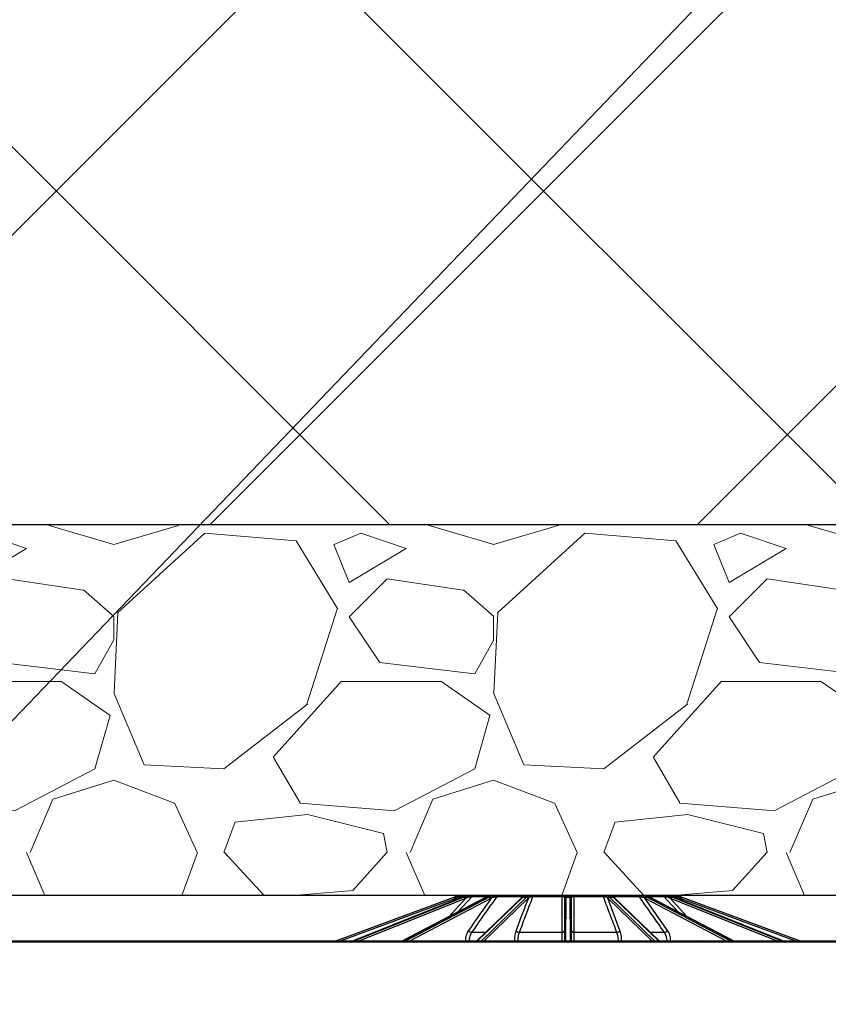
# Model space of a CAD drawing. Units: inches. Extents: x 7170 to 57908, y -7170 to 43748.
# Drawn here: x 33758 to 34317, y 1052 to 1732 of the extents above; entities that cross this region are included whole.
import ezdxf
from ezdxf import colors
from ezdxf.entities.mleader import LeaderData, LeaderLine
from ezdxf.math import Vec2, Vec3

# ---------------------------------------------------------------- set-up
doc = ezdxf.new("R2010")
doc.units = ezdxf.units.IN
doc.header["$LTSCALE"] = 0.25
doc.header["$MEASUREMENT"] = 0
doc.layers.add('300', color=7, linetype='Continuous')
doc.layers.add('Text', color=7, linetype='Continuous')
doc.layers.add('Dims', color=7, linetype='Continuous', lineweight=30)
doc.layers.add('Hatching', color=7, linetype='Continuous', lineweight=0)
doc.layers.add('Geotextile', color=7, linetype='Continuous', true_color=0x3e5d76)
doc.styles.add('Annotative', font='arial.ttf', dxfattribs={"height": 0.09375})
doc.styles.get("Standard").update_dxf_attribs({"font": 'arial.ttf'})
doc.dimstyles.new('FABS Annotative', dxfattribs={"dimscale": 128, "dimtxt": 0.09375, "dimasz": 0.09375, "dimexe": 0.09375, "dimexo": 0.09375, "dimgap": 0.09375, "dimtad": 0, "dimdec": 3, "dimzin": 3, "dimdsep": 46, "dimlunit": 5, "dimtxsty": 'Annotative', "dimcen": 0, "dimdle": 0.125, "dimclrd": 256, "dimclre": 256, "dimclrt": 256, "dimazin": 2, "dimtfac": 1, "dimtdec": 3, "dimtofl": 0, "dimtmove": 0, "dimatfit": 3, "dimfxl": 1, "dimfrac": 2, "dimtolj": 1, "dimtzin": 0, "dimlwd": -1, "dimlwe": -1, "dimarcsym": 2})

# ---------------------------------------------------------------- blocks, each defined once
blk = doc.blocks.new('*D197')
at = {"layer": 'Defpoints', "color": 0, "transparency": 16777216}
for p in [(7765.03, 6667.32), (56379.77, 6667.32), (56360.72, -7170.21)]:
    blk.add_point(p, dxfattribs=at)
at = {"layer": 'Dims', "transparency": 16777216}
for p, q in [((7766.53, 6667.32), (56381.27, 6667.32)), ((56379.77, 6665.82), (56379.77, -245.07)), ((56379.77, -7168.71), (56379.77, -257.81)), ((56362.22, -7170.21), (56381.27, -7170.21))]:
    blk.add_line(p, q, dxfattribs=at)
for points in [[(56379.52, 6665.82), (56380.02, 6665.82), (56379.77, 6667.32)], [(56379.52, -7168.71), (56380.02, -7168.71), (56379.77, -7170.21)]]:
    blk.add_solid(points, dxfattribs=at)
at = {"layer": 'Dims', "transparency": 16777216, "insert": (56379.77, -251.44), "char_height": 1.5, "attachment_point": 5, "rotation": 90, "style": 'Annotative'}
blk.add_mtext('\\A1;13837 1/2"', dxfattribs=at)

msp = doc.modelspace()

# ---------------------------------------------------------------- hatches: boundary and pattern name
at = {"layer": 'Hatching', "transparency": 33554559}
h = msp.add_hatch(dxfattribs=at)
h.set_pattern_fill('ANSI37', color=256, scale=75)
h.set_pattern_definition([(45, (39002.84, 5823.1), (-168.38, 168.38), []), (135, (39002.84, 5823.1), (-168.38, -168.38), [])])
h.paths.add_polyline_path([(34535.009, 1383.4189), (34169.2226, 2155.6194), (32159.5177, 2155.6194), (32159.5177, 1383.4189)])
h = msp.add_hatch(dxfattribs=at)
h.set_pattern_fill('GRAVEL', color=256, scale=262.5)
h.set_pattern_definition([(228.01279, (10122.79, -4357.266), (-2100, -2362.5), [35.3157, -3496.2606]), (184.96974, (10099.165, -4383.516), (3150, 262.5), [60.6029, -5999.6802]), (132.51045, (10038.79, -4388.766), (2625, -2887.5), [42.7318, -4230.4586]), (267.27369, (9936.415, -4454.391), (262.5, 5250), [55.1875, -5463.559]), (292.833654, (9933.79, -4509.516), (-1312.5, 3150), [54.1157, -5357.4604]), (357.27369, (9954.79, -4559.391), (-5250, 262.5), [55.1875, -5463.559]), (37.69424, (10009.915, -4562.016), (-3412.5, -2625), [72.9826, -7225.2727]), (72.25533, (10067.665, -4517.391), (1837.5, 5775), [68.903, -6821.4094]), (121.429566, (10088.665, -4451.766), (-2100, 3412.5), [55.3744, -5482.0692]), (175.23636, (10059.79, -4404.516), (2887.5, -262.5), [63.2184, -3097.7002]), (222.397438, (9996.79, -4399.266), (-3150, -2887.5), [81.755, -8093.761]), (138.81407, (10196.29, -4457.016), (-1837.5, 1575), [27.904, -2762.5093]), (171.469234, (10175.29, -4438.641), (3412.5, -525), [53.0872, -5255.6467]), (225, (10122.79, -4430.77), (-3e-14, -262.5), [37.123, -334.108]), (203.19859, (10104.415, -4399.266), (1312.5, 525), [19.9915, -1979.149]), (291.8014, (10086.04, -4407.14), (-262.5, 787.5), [28.272, -1385.3337]), (30.96376, (10096.54, -4433.39), (787.5, 525), [45.9189, -1484.706]), (161.56505, (10135.915, -4409.77), (525, -262.5), [33.204, -796.894]), (16.38954, (9933.79, -4407.141), (2625, 787.5), [46.515, -4604.9969]), (70.346176, (9978.415, -4394.016), (-1050, -2887.5), [39.0235, -3863.3195]), (293.19859, (10135.915, -4357.266), (-525, 1312.5), [39.9827, -1959.1578]), (343.61046, (10151.665, -4394.016), (-2625, 787.5), [46.515, -4604.9969]), (339.44395, (9933.79, -4569.89), (-1312.5, 525), [44.856, -2197.945]), (294.77514, (9975.79, -4585.641), (-1312.5, 2887.5), [37.5842, -3720.8438]), (66.80141, (10138.54, -4619.766), (525, 1312.5), [39.9827, -1959.1578]), (17.354025, (10154.29, -4583.016), (-3412.5, -1050), [44.0031, -4356.2987]), (69.44395, (10009.915, -4619.766), (-525, -1312.5), [22.428, -2220.373]), (101.30993, (10122.79, -4619.766), (-262.5, 1050), [13.385, -1325.1077]), (165.96376, (10120.165, -4606.64), (787.5, -262.5), [54.1157, -1028.1995]), (186.009006, (10067.665, -4593.516), (2625, 262.5), [50.1506, -4964.9048]), (303.69007, (10096.54, -4457.016), (-262.5, 525), [37.8583, -908.599]), (353.157227, (10117.54, -4488.516), (4462.5, -525), [66.096, -6543.4852]), (60.9454, (10183.165, -4496.391), (-1050, -1837.5), [27.026, -2675.577]), (90, (10196.3, -4472.77), (-262.5, 262.5), [15.75, -246.75]), (120.25644, (10062.415, -4585.641), (1050, -1837.5), [36.4676, -3610.299]), (48.01279, (10044.04, -4554.141), (2100, 2362.5), [70.6314, -3460.945]), (0, (10091.3, -4501.64), (262.5, 262.5), [68.25, -194.25]), (325.30485, (10159.54, -4501.641), (2625, -1837.5), [41.505, -4108.9845]), (254.0546, (10193.665, -4525.266), (-262.5, -1050), [38.2205, -1872.8083]), (207.645975, (10183.165, -4562.016), (-4987.5, -2625), [62.2296, -6160.737]), (175.42608, (10128.04, -4590.891), (-3412.5, 262.5), [65.8347, -6517.6318])])
h.paths.add_polyline_path([(32773.6072, 568.5431), (33022.8181, 568.5431), (32976.7367, 593.1571), (33309.9278, 593.1571), (33309.9278, 1127.0699), (34655.5284, 1127.0699), (34534.2888, 1383.4189), (32774.2792, 1383.4189)])

# ---------------------------------------------------------------- linework, layer by layer
at = {"layer": '300'}
for p, q in [((32159.5177, 1383.4189), (34535.009, 1383.4189)), ((34058.4237, 1126.0918), (33976.912, 1095.8198)), ((33979.7282, 1095.8198), (34058.7664, 1125.1732)), ((34063.8301, 1126.0824), (33988.496, 1095.8198)), ((33988.523, 1095.8198), (34063.8804, 1126.0918)), ((34064.9127, 1126.0918), (33989.6563, 1095.8198)), ((33992.6333, 1095.8198), (34065.6061, 1125.1732)), ((34080.2374, 1126.0408), (34022.6038, 1095.8198)), ((34022.7214, 1095.8198), (34080.4522, 1126.0918)), ((34082.3595, 1126.0918), (34024.8155, 1095.8198)), ((34027.5001, 1095.8198), (34083.298, 1125.1732)), ((34066.3927, 1125.4501), (34054.4603, 1112.5242)), ((34059.6184, 1125.4501), (34057.8444, 1123.6779)), ((34060.8316, 1115.8651), (34070.6864, 1126.5425)), ((34062.487, 1125.5429), (34063.4878, 1126.5425)), ((34063.4878, 1126.5425), (34065.2364, 1126.5425)), ((34063.8804, 1126.0918), (34063.8301, 1126.0824)), ((34063.8804, 1126.0918), (34064.9127, 1126.0918)), ((34067.3474, 1126.8308), (34064.1828, 1126.8308)), ((34068.9399, 1126.8308), (34067.453, 1126.8308)), ((34070.6864, 1126.5425), (34082.0096, 1126.5425)), ((34082.0469, 1126.8308), (34071.3133, 1126.8308)), ((34105.063, 1125.8767), (34073.9703, 1095.8198)), ((34074.3009, 1095.8198), (34105.6161, 1126.0918)), ((34108.108, 1126.0918), (34077.0369, 1095.8198)), ((34079.0205, 1095.8198), (34109.1487, 1125.1732)), ((34080.4522, 1126.0918), (34082.3595, 1126.0918)), ((34085.6879, 1126.8308), (34082.9404, 1126.8308)), ((34087.9639, 1126.5425), (34104.9102, 1126.5425)), ((34105.213, 1126.8308), (34088.4271, 1126.8308)), ((34104.9102, 1126.5425), (34104.4049, 1125.2406)), ((34105.6161, 1126.0918), (34108.108, 1126.0918)), ((34110.2309, 1126.8308), (34106.6411, 1126.8308)), ((34112.6898, 1126.5425), (34132.6794, 1126.5425)), ((34132.7192, 1126.8308), (34112.919, 1126.8308)), ((34134.5566, 1125.1732), (34134.4285, 1095.8198)), ((34134.5578, 1125.4501), (34134.5566, 1125.1732)), ((34138.8324, 1126.8308), (34134.947, 1126.8308)), ((34135.409, 1095.8198), (34135.541, 1126.0918)), ((34135.541, 1126.0918), (34135.5423, 1126.3938)), ((34135.541, 1126.0918), (34138.2383, 1126.0918)), ((34138.2371, 1126.3938), (34138.2383, 1126.0918)), ((34138.2383, 1126.0918), (34138.3704, 1095.8198)), ((34139.2228, 1125.1732), (34139.2216, 1125.4501)), ((34139.3509, 1095.8198), (34139.2228, 1125.1732)), ((34160.8604, 1126.8308), (34141.0601, 1126.8308)), ((34141.1, 1126.5425), (34161.0895, 1126.5425)), ((34167.1382, 1126.8308), (34163.5485, 1126.8308)), ((34172.7873, 1103.0734), (34164.3057, 1125.4501)), ((34164.6307, 1125.1732), (34194.7589, 1095.8198)), ((34196.7425, 1095.8198), (34165.6713, 1126.0918)), ((34165.6713, 1126.0918), (34168.1633, 1126.0918)), ((34168.1633, 1126.0918), (34199.4785, 1095.8198)), ((34185.3523, 1126.8308), (34168.5664, 1126.8308)), ((34199.8091, 1095.8198), (34168.7164, 1125.8767)), ((34168.8692, 1126.5425), (34185.8155, 1126.5425)), ((34169.3742, 1125.2408), (34168.8692, 1126.5425)), ((34190.839, 1126.8308), (34188.0915, 1126.8308)), ((34205.6494, 1103.0734), (34189.8798, 1125.4501)), ((34190.4814, 1125.1732), (34246.2793, 1095.8198)), ((34248.9639, 1095.8198), (34191.4199, 1126.0918)), ((34191.4199, 1126.0918), (34193.3272, 1126.0918)), ((34191.7698, 1126.5425), (34203.093, 1126.5425)), ((34202.4661, 1126.8308), (34191.9458, 1126.8308)), ((34193.3272, 1126.0918), (34251.058, 1095.8198)), ((34251.1756, 1095.8198), (34193.542, 1126.0408)), ((34206.3264, 1126.8308), (34204.8395, 1126.8308)), ((34209.5966, 1126.8308), (34206.3674, 1126.8308)), ((34219.3191, 1112.5242), (34207.3867, 1125.4501)), ((34208.1733, 1125.1732), (34281.1461, 1095.8198)), ((34208.5998, 1126.5425), (34210.2916, 1126.5425)), ((34284.1231, 1095.8198), (34208.8667, 1126.0918)), ((34208.8667, 1126.0918), (34209.8989, 1126.0918)), ((34209.8989, 1126.0918), (34285.2564, 1095.8198)), ((34209.9493, 1126.0824), (34209.8989, 1126.0918)), ((34285.2834, 1095.8198), (34209.9493, 1126.0824)), ((34210.2916, 1126.5425), (34211.2926, 1125.5428)), ((34215.9349, 1123.6779), (34214.161, 1125.4501)), ((34215.013, 1125.1732), (34294.0511, 1095.8198)), ((34296.8673, 1095.8198), (34215.3557, 1126.0918)), ((34080.0425, 1101.6897), (34070.4623, 1101.6897)), ((34132.5526, 1101.6897), (34103.2867, 1101.6897)), ((34170.4927, 1101.6897), (34141.2268, 1101.6897)), ((34203.3171, 1101.6897), (34193.7369, 1101.6897)), ((33309.9278, 1095.8198), (34670.308, 1095.8198)), ((34041.9229, 1095.8198), (34041.9229, 1094.8396)), ((34061.2481, 1095.8198), (34061.2481, 1094.8396)), ((34065.9393, 1095.8799), (34065.938, 1095.8198)), ((34099.8235, 1095.8799), (34099.8229, 1095.8198)), ((34173.9565, 1095.8198), (34173.9559, 1095.8799)), ((34207.8414, 1095.8198), (34207.8401, 1095.8799)), ((34212.5312, 1095.8198), (34212.5312, 1094.8396)), ((34231.8565, 1095.8198), (34231.8565, 1094.8396)), ((34670.7716, 1094.8396), (33309.9278, 1094.8396))]:
    msp.add_line(p, q, dxfattribs=at)
at = {"layer": '300', "flags": 128}
for points in [[(34080.4522, 1126.0918), (34080.3216, 1126.0742), (34080.2374, 1126.0408)], [(34105.4945, 1126.2413), (34105.486, 1126.2351), (34105.4664, 1126.2199)], [(34168.2849, 1126.2413), (34168.2934, 1126.2351), (34168.2991, 1126.2308)], [(34193.542, 1126.0408), (34193.4578, 1126.0742), (34193.3272, 1126.0918)], [(34203.093, 1126.5425), (34205.3953, 1124.0482), (34212.9475, 1115.8652)]]:
    msp.add_lwpolyline(points, dxfattribs=at)
at = {"layer": '300'}
for centre, radius, start, end in [((34062.5366, 1115.0171), 11.8137, 105.6329957, 110.374105), ((33907.6325, 1069.3055), 161.1294, 20.2871801, 20.6358183), ((34062.5366, 1115.0214), 10.8293, 105.6329957, 110.374105), ((33859.1127, 1069.5972), 208.1395, 15.565716, 15.8355807), ((34062.7214, 1126.2555), 0.6043, 107.8032342, 178.6456119), ((34064.183, 1125.8488), 0.9821, 90.0081524, 135.0584256), ((34064.3279, 1124.9294), 1.3012, 10.8000057, 63.2942213), ((34065.1926, 1125.3361), 1.2055, 5.4256168, 61.33541), ((34068.1262, 1125.9263), 0.9046, 90.3091444, 137.0607847), ((34068.2406, 1125.8464), 0.9845, 93.8666971, 125.9731023), ((34070.067, 1126.3675), 1.2187, 157.6546756, 184.602089), ((34071.3222, 1125.9859), 0.845, 90.6060775, 138.7995289), ((34082.1674, 1124.9568), 1.1511, 10.8349941, 80.3921842), ((34082.8242, 1125.3288), 1.0822, 6.4363518, 79.7995712), ((34085.3333, 1126.3284), 0.6149, 354.5223397, 54.7895446), ((34088.4627, 1126.2573), 0.5746, 93.5538324, 150.2468174), ((34105.2923, 1126.4444), 0.3945, 101.5967734, 165.6039015), ((34105.6027, 1125.3074), 0.7845, 89.0250318, 133.4726005), ((34105.9666, 1125.5868), 0.807, 89.557548, 125.8034449), ((34106.6414, 1125.8541), 0.9767, 90.0171271, 126.792184), ((34108.0751, 1125.0056), 1.0867, 8.8708223, 88.2611498), ((34108.4234, 1125.3384), 1.0562, 6.0702632, 87.8726661), ((34110.1251, 1126.1611), 0.678, 9.2197282, 81.0227912), ((34113.0342, 1126.5041), 0.3465, 109.4251605, 173.6310181), ((34133.4597, 1126.5816), 0.7813, 161.3920522, 182.865297), ((34134.9753, 1125.9635), 0.8678, 91.8704655, 159.3375245), ((34135.5108, 1125.1374), 0.9549, 88.1842502, 177.8506716), ((34135.5241, 1125.4274), 0.9666, 88.9253268, 178.6560356), ((34138.2553, 1125.4274), 0.9666, 1.3439644, 91.0746732), ((34138.2686, 1125.1374), 0.9549, 2.1493284, 91.8157498), ((34138.8041, 1125.9635), 0.8678, 20.6624755, 88.1295345), ((34140.3197, 1126.5816), 0.7813, 357.134703, 18.6079478), ((34160.7452, 1126.5041), 0.3465, 6.3689819, 70.5748395), ((34163.6543, 1126.1611), 0.678, 98.9772088, 170.7802718), ((34165.356, 1125.3384), 1.0562, 92.1273339, 173.9297368), ((34165.7043, 1125.0056), 1.0867, 91.7388502, 171.1291777), ((34167.1379, 1125.8541), 0.9767, 53.0720833, 89.9827788), ((34167.8128, 1125.5868), 0.807, 54.1926633, 90.4424818), ((34168.1767, 1125.3074), 0.7845, 46.5273995, 90.9749682), ((34168.4871, 1126.4444), 0.3945, 14.3960985, 78.4032266), ((34185.3166, 1126.2573), 0.5746, 29.7531826, 86.4461676), ((34188.4461, 1126.3284), 0.6149, 125.2104554, 185.4776603), ((34190.9552, 1125.3288), 1.0822, 100.2004288, 173.5636482), ((34191.612, 1124.9568), 1.1511, 99.6078158, 169.1650059), ((34202.4572, 1125.9859), 0.845, 41.2004711, 89.3939225), ((34203.7124, 1126.3675), 1.2187, 355.397911, 22.3453244), ((34208.5868, 1125.3361), 1.2055, 118.66459, 174.5743832), ((34209.4515, 1124.9294), 1.3012, 116.7057787, 169.1999943), ((34209.5964, 1125.8488), 0.9821, 44.9415744, 89.9918476), ((34211.058, 1126.2555), 0.6043, 1.3543881, 72.1967658), ((34414.6666, 1069.5972), 208.1395, 164.1644193, 164.434284), ((34211.2428, 1115.0214), 10.8293, 69.625895, 74.3670043), ((34211.2428, 1115.0171), 11.8137, 69.625895, 74.3670043), ((34366.1469, 1069.3055), 161.1294, 159.3641817, 159.7128199), ((34070.8598, 1105.0173), 3.3512, 215.4544055, 263.1887223), ((34103.2743, 1104.2637), 2.574, 207.544114, 270.2755929), ((34132.7585, 1103.4126), 1.7351, 263.1830999, 348.7283966), ((34141.0208, 1103.4126), 1.7351, 191.2716034, 276.8169001), ((34170.5051, 1104.2637), 2.574, 269.7244071, 332.455886), ((34202.9196, 1105.0173), 3.3512, 276.8112777, 324.5455945), ((34045.8213, 1094.8975), 0.925, 356.4135514, 85.6207509), ((34049.8, 1094.8975), 0.925, 356.4135514, 85.6207509), ((34068.6574, 1156.7738), 60.9545, 267.4441601, 269.7654028), ((34101.8759, 1130.74), 34.9205, 266.6304979, 270.2142893), ((34133.1941, 1107.6185), 11.8033, 268.3953669, 276.0043221), ((34140.5853, 1107.6185), 11.8033, 263.9956779, 271.6046331), ((34171.9035, 1130.74), 34.9205, 269.7857107, 273.3695021), ((34205.1219, 1156.7738), 60.9545, 270.2345972, 272.5558399), ((34223.9794, 1094.8975), 0.925, 94.3792491, 183.5864486), ((34227.9581, 1094.8975), 0.925, 94.3792491, 183.5864486)]:
    msp.add_arc(centre, radius, start, end, dxfattribs=at)
for centre, major_axis, ratio, start_param, end_param in [((34067.6633, 1115.0171), (0.1235, 11.8132), 0.92386475, 0.28250211, 0.36525008), ((34068.7295, 1115.0171), (-0.1235, 11.8132), 0.92386475, 0.26319238, 0.34594035), ((34069.1062, 1115.0214), (-0.1235, 10.8287), 0.92386195, 0.26231494, 0.34506291), ((34083.3292, 1115.0171), (0.0668, 11.8136), 0.70709547, 0.27684684, 0.3595948), ((34085.2991, 1115.0171), (-0.0668, 11.8136), 0.70709547, 0.26884766, 0.35159562), ((34085.9952, 1115.0214), (-0.0668, 10.8292), 0.70709332, 0.26848409, 0.35123206), ((34107.1491, 1115.0171), (0.0511, 11.8137), 0.38267731, 0.27450396, 0.35725193), ((34109.7229, 1115.0171), (-0.0511, 11.8137), 0.38267731, 0.27119053, 0.3539385), ((34110.6324, 1115.0214), (-0.0511, 10.8292), 0.38267615, 0.27103993, 0.3537879), ((34163.1469, 1115.0214), (0.0511, 10.8292), 0.38267615, 5.92939741, 6.01214538), ((34164.0565, 1115.0171), (0.0511, 11.8137), 0.38267731, 5.92924681, 6.01199477), ((34166.6303, 1115.0171), (-0.0511, 11.8137), 0.38267731, 5.92593338, 6.00868135), ((34187.7842, 1115.0214), (0.0668, 10.8292), 0.70709332, 5.93195325, 6.01470122), ((34188.4803, 1115.0171), (0.0668, 11.8136), 0.70709547, 5.93158968, 6.01433765), ((34190.4502, 1115.0171), (-0.0668, 11.8136), 0.70709547, 5.9235905, 6.00633847), ((34204.6732, 1115.0214), (0.1235, 10.8287), 0.92386195, 5.9381224, 6.02087036), ((34205.0499, 1115.0171), (0.1235, 11.8132), 0.92386475, 5.93724496, 6.01999293), ((34206.116, 1115.0171), (-0.1235, 11.8132), 0.92386475, 5.91793523, 6.00068319)]:
    msp.add_ellipse(centre, major_axis=major_axis, ratio=ratio, start_param=start_param, end_param=end_param, dxfattribs=at)
for points, knots in [([(34062.5366, 1126.8308), (34062.036, 1126.8308), (34061.4934, 1126.7971), (34060.4226, 1126.6527), (34059.8864, 1126.543), (34059.3531, 1126.3938)], [0, 0, 0, 0, 0.5, 0.5, 1, 1, 1, 1]), ([(34059.6184, 1125.4501), (34060.0265, 1125.6354), (34060.4407, 1125.7984), (34061.2789, 1126.0745), (34061.7091, 1126.1883), (34062.1172, 1126.2697)], [0, 0, 0, 0, 0.5, 0.5, 1, 1, 1, 1]), ([(34062.1172, 1126.2697), (34062.279, 1126.302), (34062.4351, 1126.3332), (34062.7325, 1126.3925), (34062.8756, 1126.421), (34063.1313, 1126.4719), (34063.2444, 1126.4944), (34063.4182, 1126.5289), (34063.4751, 1126.5401), (34063.4878, 1126.5425)], [0, 0, 0, 0, 0.25, 0.25, 0.5, 0.5, 0.75, 0.75, 1, 1, 1, 1]), ([(34064.1828, 1126.8308), (34064.1688, 1126.8308), (34064.1133, 1126.8308), (34063.9296, 1126.8308), (34063.803, 1126.8308), (34063.5031, 1126.8308), (34063.3277, 1126.8308), (34062.9525, 1126.8308), (34062.7506, 1126.8308), (34062.5366, 1126.8308)], [0, 0, 0, 0, 0.25, 0.25, 0.5, 0.5, 0.75, 0.75, 1, 1, 1, 1]), ([(34064.7396, 1126.3938), (34065.2321, 1126.5429), (34065.7184, 1126.6534), (34066.6519, 1126.7987), (34067.0853, 1126.8308), (34067.453, 1126.8308)], [0, 0, 0, 0, 0.5, 0.5, 1, 1, 1, 1]), ([(34068.9399, 1126.8308), (34068.3834, 1126.8308), (34067.8261, 1126.7971), (34066.7701, 1126.6527), (34066.2633, 1126.543), (34065.7709, 1126.3938)], [0, 0, 0, 0, 0.5, 0.5, 1, 1, 1, 1]), ([(34066.3927, 1125.4501), (34066.7694, 1125.6354), (34067.1586, 1125.7984), (34067.9753, 1126.0745), (34068.4085, 1126.1883), (34068.8523, 1126.2697)], [0, 0, 0, 0, 0.5, 0.5, 1, 1, 1, 1]), ([(34068.8523, 1126.2697), (34069.0282, 1126.302), (34069.2027, 1126.3332), (34069.5479, 1126.3925), (34069.7206, 1126.421), (34070.0499, 1126.4719), (34070.2066, 1126.4944), (34070.487, 1126.5289), (34070.6056, 1126.5401), (34070.6864, 1126.5425)], [0, 0, 0, 0, 0.25, 0.25, 0.5, 0.5, 0.75, 0.75, 1, 1, 1, 1]), ([(34071.3133, 1126.8308), (34071.207, 1126.8308), (34071.0663, 1126.8308), (34070.7253, 1126.8308), (34070.5284, 1126.8308), (34070.1069, 1126.8308), (34069.8793, 1126.8308), (34069.4179, 1126.8308), (34069.1814, 1126.8308), (34068.9399, 1126.8308)], [0, 0, 0, 0, 0.25, 0.25, 0.5, 0.5, 0.75, 0.75, 1, 1, 1, 1]), ([(34070.4623, 1101.6897), (34071.1156, 1102.6176), (34071.769, 1103.5454), (34072.4223, 1104.4732), (34075.0356, 1108.1844), (34077.6489, 1111.8954), (34080.2621, 1115.6062), (34082.8294, 1119.2519), (34085.3967, 1122.8974), (34087.9639, 1126.5425)], [0, 0, 0, 0, 0.002, 0.002, 0.002, 0.01, 0.01, 0.01, 0.0178597297, 0.0178597297, 0.0178597297, 0.0178597297]), ([(34081.1103, 1126.3938), (34081.4875, 1126.5429), (34081.8475, 1126.6534), (34082.4883, 1126.7987), (34082.7605, 1126.8308), (34082.9404, 1126.8308)], [0, 0, 0, 0, 0.5, 0.5, 1, 1, 1, 1]), ([(34085.6879, 1126.8308), (34085.1602, 1126.8308), (34084.6731, 1126.7971), (34083.7927, 1126.6527), (34083.3925, 1126.543), (34083.0158, 1126.3938)], [0, 0, 0, 0, 0.5, 0.5, 1, 1, 1, 1]), ([(34083.8995, 1125.4501), (34084.1875, 1125.6354), (34084.4924, 1125.7984), (34085.1634, 1126.0745), (34085.5335, 1126.1883), (34085.9454, 1126.2697)], [0, 0, 0, 0, 0.5, 0.5, 1, 1, 1, 1]), ([(34088.4271, 1126.8308), (34088.2447, 1126.8308), (34088.0404, 1126.8308), (34087.5939, 1126.8308), (34087.3567, 1126.8308), (34086.8777, 1126.8308), (34086.6325, 1126.8308), (34086.1554, 1126.8308), (34085.9202, 1126.8308), (34085.6879, 1126.8308)], [0, 0, 0, 0, 0.25, 0.25, 0.5, 0.5, 0.75, 0.75, 1, 1, 1, 1]), ([(34085.9454, 1126.2697), (34086.1087, 1126.302), (34086.275, 1126.3332), (34086.6154, 1126.3925), (34086.7915, 1126.421), (34087.1442, 1126.4719), (34087.3207, 1126.4944), (34087.665, 1126.5289), (34087.8273, 1126.5401), (34087.9639, 1126.5425)], [0, 0, 0, 0, 0.25, 0.25, 0.5, 0.5, 0.75, 0.75, 1, 1, 1, 1]), ([(34103.2867, 1101.6897), (34103.6378, 1102.6176), (34103.9889, 1103.5454), (34104.34, 1104.4732), (34105.7444, 1108.1844), (34107.1486, 1111.8954), (34108.5525, 1115.6062), (34109.9319, 1119.2519), (34111.311, 1122.8974), (34112.6898, 1126.5425)], [0, 0, 0, 0, 0.002, 0.002, 0.002, 0.01, 0.01, 0.01, 0.0178597297, 0.0178597297, 0.0178597297, 0.0178597297]), ([(34104.9102, 1126.5425), (34105.0721, 1126.5401), (34105.2091, 1126.529), (34105.4327, 1126.4944), (34105.5154, 1126.4719), (34105.7063, 1126.3951), (34105.7527, 1126.3344), (34105.7567, 1126.2697)], [0, 0, 0, 0, 0.25, 0.25, 0.5, 0.5, 1, 1, 1, 1]), ([(34105.4944, 1126.2413), (34105.457, 1126.2135), (34105.308, 1126.1026), (34105.1679, 1125.9734), (34105.063, 1125.8767)], [0, 0, 0, 0, 0.25090555, 1, 1, 1, 1]), ([(34106.6411, 1126.8308), (34106.6172, 1126.8308), (34106.5737, 1126.8308), (34106.441, 1126.8308), (34106.3506, 1126.8308), (34105.9985, 1126.8308), (34105.6532, 1126.8308), (34105.213, 1126.8308)], [0, 0, 0, 0, 0.25, 0.25, 0.5, 0.5, 1, 1, 1, 1]), ([(34106.0748, 1126.6253), (34106.0757, 1126.6259), (34106.0811, 1126.6296), (34106.0039, 1126.5804), (34105.8249, 1126.477), (34105.5925, 1126.302), (34105.4727, 1126.2118)], [0, 0, 0, 0, 0.0364675, 0.21285748, 0.59434203, 1, 1, 1, 1]), ([(34105.9729, 1126.3938), (34106.1773, 1126.5429), (34106.3562, 1126.6534), (34106.6069, 1126.7987), (34106.6764, 1126.8308), (34106.6411, 1126.8308)], [0, 0, 0, 0, 0.5, 0.5, 1, 1, 1, 1]), ([(34110.2309, 1126.8308), (34109.8124, 1126.8308), (34109.4696, 1126.7971), (34108.8988, 1126.6527), (34108.6661, 1126.543), (34108.4626, 1126.3938)], [0, 0, 0, 0, 0.5, 0.5, 1, 1, 1, 1]), ([(34109.4737, 1125.4501), (34109.6291, 1125.6354), (34109.8033, 1125.7984), (34110.2262, 1126.0745), (34110.477, 1126.1883), (34110.7943, 1126.2697)], [0, 0, 0, 0, 0.5, 0.5, 1, 1, 1, 1]), ([(34112.919, 1126.8308), (34112.6882, 1126.8308), (34112.4514, 1126.8308), (34111.9673, 1126.8308), (34111.726, 1126.8308), (34111.2624, 1126.8308), (34111.037, 1126.8308), (34110.6166, 1126.8308), (34110.4186, 1126.8308), (34110.2309, 1126.8308)], [0, 0, 0, 0, 0.25, 0.25, 0.5, 0.5, 0.75, 0.75, 1, 1, 1, 1]), ([(34110.7943, 1126.2697), (34110.9202, 1126.302), (34111.053, 1126.3332), (34111.3367, 1126.3925), (34111.4894, 1126.421), (34111.8118, 1126.4719), (34111.9812, 1126.4944), (34112.337, 1126.5289), (34112.5182, 1126.5401), (34112.6898, 1126.5425)], [0, 0, 0, 0, 0.25, 0.25, 0.5, 0.5, 0.75, 0.75, 1, 1, 1, 1]), ([(34132.6794, 1126.5425), (34132.6749, 1125.7111), (34132.6705, 1124.8796), (34132.6661, 1124.0482), (34132.6465, 1120.3378), (34132.6274, 1116.6271), (34132.6086, 1112.9162), (34132.5896, 1109.1743), (34132.571, 1105.4321), (34132.5526, 1101.6897)], [0.0002072473, 0.0002072473, 0.0002072473, 0.0002072473, 0.002, 0.002, 0.002, 0.0100000001, 0.0100000001, 0.0100000001, 0.018066977, 0.018066977, 0.018066977, 0.018066977]), ([(34132.6794, 1126.5425), (34132.8599, 1126.5401), (34133.0315, 1126.529), (34133.3459, 1126.4944), (34133.4821, 1126.4719), (34133.8486, 1126.3951), (34134.025, 1126.3344), (34134.1633, 1126.2697)], [0, 0, 0, 0, 0.25, 0.25, 0.5, 0.5, 1, 1, 1, 1]), ([(34134.947, 1126.8308), (34134.8324, 1126.8308), (34134.7018, 1126.8308), (34134.4032, 1126.8308), (34134.233, 1126.8308), (34133.6646, 1126.8308), (34133.2073, 1126.8308), (34132.7192, 1126.8308)], [0, 0, 0, 0, 0.25, 0.25, 0.5, 0.5, 1, 1, 1, 1]), ([(34134.1633, 1126.2697), (34134.3376, 1126.1884), (34134.4296, 1126.077), (34134.5417, 1125.799), (34134.5586, 1125.6354), (34134.5578, 1125.4501)], [0, 0, 0, 0, 0.5, 0.5, 1, 1, 1, 1]), ([(34135.5423, 1126.3938), (34135.5428, 1126.5429), (34135.5133, 1126.6534), (34135.3358, 1126.7987), (34135.192, 1126.8308), (34134.947, 1126.8308)], [0, 0, 0, 0, 0.5, 0.5, 1, 1, 1, 1]), ([(34138.8324, 1126.8308), (34138.5869, 1126.8308), (34138.4405, 1126.7971), (34138.2663, 1126.6527), (34138.2365, 1126.543), (34138.2371, 1126.3938)], [0, 0, 0, 0, 0.5, 0.5, 1, 1, 1, 1]), ([(34141.0601, 1126.8308), (34140.8161, 1126.8308), (34140.5829, 1126.8308), (34140.135, 1126.8308), (34139.9262, 1126.8308), (34139.5486, 1126.8308), (34139.3773, 1126.8308), (34139.0777, 1126.8308), (34138.947, 1126.8308), (34138.8324, 1126.8308)], [0, 0, 0, 0, 0.25, 0.25, 0.5, 0.5, 0.75, 0.75, 1, 1, 1, 1]), ([(34139.2216, 1125.4501), (34139.2208, 1125.6354), (34139.2378, 1125.7984), (34139.3484, 1126.0745), (34139.4416, 1126.1883), (34139.6161, 1126.2697)], [0, 0, 0, 0, 0.5, 0.5, 1, 1, 1, 1]), ([(34139.6161, 1126.2697), (34139.6852, 1126.302), (34139.7643, 1126.3332), (34139.9482, 1126.3925), (34140.0543, 1126.421), (34140.2973, 1126.4719), (34140.4338, 1126.4944), (34140.747, 1126.5289), (34140.9196, 1126.5401), (34141.1, 1126.5425)], [0, 0, 0, 0, 0.25, 0.25, 0.5, 0.5, 0.75, 0.75, 1, 1, 1, 1]), ([(34141.2268, 1101.6897), (34141.2222, 1102.6176), (34141.2177, 1103.5454), (34141.2131, 1104.4732), (34141.1947, 1108.1844), (34141.1761, 1111.8954), (34141.1571, 1115.6062), (34141.1385, 1119.2519), (34141.1195, 1122.8974), (34141.1, 1126.5425)], [0, 0, 0, 0, 0.002, 0.002, 0.002, 0.01, 0.01, 0.01, 0.0178597297, 0.0178597297, 0.0178597297, 0.0178597297]), ([(34163.5485, 1126.8308), (34163.3608, 1126.8308), (34163.1631, 1126.8308), (34162.7439, 1126.8308), (34162.5198, 1126.8308), (34161.8218, 1126.8308), (34161.322, 1126.8308), (34160.8604, 1126.8308)], [0, 0, 0, 0, 0.25, 0.25, 0.5, 0.5, 1, 1, 1, 1]), ([(34161.0895, 1126.5425), (34161.404, 1125.7111), (34161.7186, 1124.8796), (34162.0331, 1124.0482), (34163.4366, 1120.3378), (34164.8405, 1116.6271), (34166.2446, 1112.9162), (34167.6604, 1109.1743), (34169.0765, 1105.4321), (34170.4927, 1101.6897)], [0.0002072473, 0.0002072473, 0.0002072473, 0.0002072473, 0.002, 0.002, 0.002, 0.0100000001, 0.0100000001, 0.0100000001, 0.018066977, 0.018066977, 0.018066977, 0.018066977]), ([(34161.0895, 1126.5425), (34161.2612, 1126.5401), (34161.4414, 1126.529), (34161.7985, 1126.4944), (34161.9675, 1126.4719), (34162.4538, 1126.3951), (34162.7333, 1126.3344), (34162.985, 1126.2697)], [0, 0, 0, 0, 0.25, 0.25, 0.5, 0.5, 1, 1, 1, 1]), ([(34162.985, 1126.2697), (34163.302, 1126.1884), (34163.5487, 1126.077), (34163.9757, 1125.799), (34164.1503, 1125.6354), (34164.3057, 1125.4501)], [0, 0, 0, 0, 0.5, 0.5, 1, 1, 1, 1]), ([(34165.3168, 1126.3938), (34165.1134, 1126.5429), (34164.88, 1126.6534), (34164.3012, 1126.7987), (34163.966, 1126.8308), (34163.5485, 1126.8308)], [0, 0, 0, 0, 0.5, 0.5, 1, 1, 1, 1]), ([(34167.1382, 1126.8308), (34167.1029, 1126.8308), (34167.1754, 1126.7971), (34167.4243, 1126.6527), (34167.6019, 1126.543), (34167.8065, 1126.3938)], [0, 0, 0, 0, 0.5, 0.5, 1, 1, 1, 1]), ([(34168.5664, 1126.8308), (34168.3463, 1126.8308), (34168.1521, 1126.8308), (34167.8085, 1126.8308), (34167.6641, 1126.8308), (34167.4301, 1126.8308), (34167.3389, 1126.8308), (34167.2057, 1126.8308), (34167.1622, 1126.8308), (34167.1382, 1126.8308)], [0, 0, 0, 0, 0.25, 0.25, 0.5, 0.5, 0.75, 0.75, 1, 1, 1, 1]), ([(34167.7847, 1126.5749), (34167.7622, 1126.5891), (34167.7089, 1126.6228), (34167.7084, 1126.623), (34167.7081, 1126.6232)], [0, 0, 0, 0, 0.42124245, 1, 1, 1, 1]), ([(34168.2961, 1126.2268), (34168.1912, 1126.3033), (34167.9717, 1126.4635), (34167.8489, 1126.5367), (34167.7847, 1126.5749)], [0, 0, 0, 0, 0.47754456, 1, 1, 1, 1]), ([(34168.0227, 1126.2697), (34168.0247, 1126.302), (34168.0381, 1126.3332), (34168.0941, 1126.3925), (34168.1374, 1126.421), (34168.264, 1126.4719), (34168.3469, 1126.4944), (34168.5697, 1126.5289), (34168.7074, 1126.5401), (34168.8692, 1126.5425)], [0, 0, 0, 0, 0.25, 0.25, 0.5, 0.5, 0.75, 0.75, 1, 1, 1, 1]), ([(34168.7164, 1125.8767), (34168.6819, 1125.9096), (34168.5432, 1126.0416), (34168.3957, 1126.1556), (34168.285, 1126.2413)], [0, 0, 0, 0, 0.24917091, 1, 1, 1, 1]), ([(34188.0915, 1126.8308), (34187.8593, 1126.8308), (34187.6244, 1126.8308), (34187.1486, 1126.8308), (34186.9047, 1126.8308), (34186.1832, 1126.8308), (34185.7172, 1126.8308), (34185.3523, 1126.8308)], [0, 0, 0, 0, 0.25, 0.25, 0.5, 0.5, 1, 1, 1, 1]), ([(34185.8155, 1126.5425), (34186.4011, 1125.7111), (34186.9866, 1124.8796), (34187.5722, 1124.0482), (34190.1852, 1120.3378), (34192.7984, 1116.6271), (34195.4116, 1112.9162), (34198.0467, 1109.1743), (34200.6819, 1105.4321), (34203.3171, 1101.6897)], [0.0002072473, 0.0002072473, 0.0002072473, 0.0002072473, 0.002, 0.002, 0.002, 0.0100000001, 0.0100000001, 0.0100000001, 0.018066977, 0.018066977, 0.018066977, 0.018066977]), ([(34185.8155, 1126.5425), (34185.9522, 1126.5401), (34186.1134, 1126.529), (34186.4591, 1126.4944), (34186.6351, 1126.4719), (34187.1672, 1126.3951), (34187.5072, 1126.3344), (34187.834, 1126.2697)], [0, 0, 0, 0, 0.25, 0.25, 0.5, 0.5, 1, 1, 1, 1]), ([(34187.834, 1126.2697), (34188.2454, 1126.1884), (34188.6091, 1126.077), (34189.2861, 1125.799), (34189.5918, 1125.6354), (34189.8798, 1125.4501)], [0, 0, 0, 0, 0.5, 0.5, 1, 1, 1, 1]), ([(34190.7635, 1126.3938), (34190.3872, 1126.5429), (34189.9855, 1126.6534), (34189.0935, 1126.7987), (34188.6179, 1126.8308), (34188.0915, 1126.8308)], [0, 0, 0, 0, 0.5, 0.5, 1, 1, 1, 1]), ([(34190.839, 1126.8308), (34191.0193, 1126.8308), (34191.2995, 1126.7971), (34191.9336, 1126.6527), (34192.2916, 1126.543), (34192.6691, 1126.3938)], [0, 0, 0, 0, 0.5, 0.5, 1, 1, 1, 1]), ([(34204.8395, 1126.8308), (34204.598, 1126.8308), (34204.3618, 1126.8308), (34203.9018, 1126.8308), (34203.6752, 1126.8308), (34203.0401, 1126.8308), (34202.6788, 1126.8308), (34202.4661, 1126.8308)], [0, 0, 0, 0, 0.25, 0.25, 0.5, 0.5, 1, 1, 1, 1]), ([(34203.093, 1126.5425), (34203.1738, 1126.5401), (34203.2916, 1126.529), (34203.5731, 1126.4944), (34203.7294, 1126.4719), (34204.2263, 1126.3951), (34204.5751, 1126.3344), (34204.9271, 1126.2697)], [0, 0, 0, 0, 0.25, 0.25, 0.5, 0.5, 1, 1, 1, 1]), ([(34208.0085, 1126.3938), (34207.5164, 1126.5429), (34207.0075, 1126.6534), (34205.9382, 1126.7987), (34205.3947, 1126.8308), (34204.8395, 1126.8308)], [0, 0, 0, 0, 0.5, 0.5, 1, 1, 1, 1]), ([(34204.9271, 1126.2697), (34205.3704, 1126.1884), (34205.7958, 1126.077), (34206.6196, 1125.799), (34207.01, 1125.6354), (34207.3867, 1125.4501)], [0, 0, 0, 0, 0.5, 0.5, 1, 1, 1, 1]), ([(34206.3264, 1126.8308), (34206.6949, 1126.8308), (34207.1403, 1126.7971), (34208.0629, 1126.6527), (34208.5469, 1126.543), (34209.0398, 1126.3938)], [0, 0, 0, 0, 0.5, 0.5, 1, 1, 1, 1]), ([(34211.2428, 1126.8308), (34211.0288, 1126.8308), (34210.8272, 1126.8308), (34210.453, 1126.8308), (34210.2783, 1126.8308), (34209.8263, 1126.8308), (34209.6246, 1126.8308), (34209.5966, 1126.8308)], [0, 0, 0, 0, 0.25, 0.25, 0.5, 0.5, 1, 1, 1, 1]), ([(34210.2916, 1126.5425), (34210.3043, 1126.5401), (34210.3607, 1126.529), (34210.5352, 1126.4944), (34210.6479, 1126.4719), (34211.034, 1126.3951), (34211.3384, 1126.3344), (34211.6622, 1126.2697)], [0, 0, 0, 0, 0.25, 0.25, 0.5, 0.5, 1, 1, 1, 1]), ([(34214.4263, 1126.3938), (34213.8934, 1126.5429), (34213.3548, 1126.6534), (34212.2709, 1126.7987), (34211.7422, 1126.8308), (34211.2428, 1126.8308)], [0, 0, 0, 0, 0.5, 0.5, 1, 1, 1, 1]), ([(34211.6622, 1126.2697), (34212.0698, 1126.1884), (34212.4921, 1126.077), (34213.3374, 1125.799), (34213.7529, 1125.6354), (34214.161, 1125.4501)], [0, 0, 0, 0, 0.5, 0.5, 1, 1, 1, 1]), ([(34068.1299, 1103.0734), (34067.7937, 1102.5962), (34067.4946, 1102.0818), (34066.9677, 1100.9818), (34066.7382, 1100.3904), (34066.3632, 1099.1594), (34066.2187, 1098.5264), (34066.0139, 1097.2262), (34065.9538, 1096.5547), (34065.9393, 1095.8799)], [0, 0, 0, 0, 0.25, 0.25, 0.5, 0.5, 0.75, 0.75, 1, 1, 1, 1]), ([(34068.6618, 1095.8198), (34068.6734, 1096.3704), (34068.7225, 1096.9185), (34068.8905, 1097.9794), (34069.0092, 1098.496), (34069.3174, 1099.5005), (34069.5061, 1099.9831), (34069.9395, 1100.8807), (34070.1856, 1101.3004), (34070.4623, 1101.6897)], [0, 0, 0, 0, 0.25, 0.25, 0.5, 0.5, 0.75, 0.75, 1, 1, 1, 1]), ([(34100.992, 1103.0734), (34100.8112, 1102.5962), (34100.6505, 1102.0818), (34100.368, 1100.9818), (34100.2452, 1100.3904), (34100.0451, 1099.1594), (34099.9684, 1098.5264), (34099.8607, 1097.2262), (34099.8297, 1096.5547), (34099.8235, 1095.8799)], [0, 0, 0, 0, 0.25, 0.25, 0.5, 0.5, 0.75, 0.75, 1, 1, 1, 1]), ([(34102.3166, 1095.8198), (34102.3214, 1096.3704), (34102.3468, 1096.9185), (34102.4358, 1097.9794), (34102.4994, 1098.496), (34102.6654, 1099.5005), (34102.7674, 1099.9831), (34103.0024, 1100.8807), (34103.1361, 1101.3004), (34103.2867, 1101.6897)], [0, 0, 0, 0, 0.25, 0.25, 0.5, 0.5, 0.75, 0.75, 1, 1, 1, 1]), ([(34132.5526, 1101.6897), (34132.5541, 1101.3004), (34132.555, 1100.8807), (34132.5558, 1099.9831), (34132.5556, 1099.5005), (34132.5542, 1098.496), (34132.553, 1097.9794), (34132.5495, 1096.9185), (34132.5473, 1096.3704), (34132.5445, 1095.8198)], [0, 0, 0, 0, 0.25, 0.25, 0.5, 0.5, 0.75, 0.75, 1, 1, 1, 1]), ([(34141.2348, 1095.8198), (34141.2321, 1096.3704), (34141.2299, 1096.9185), (34141.2264, 1097.9794), (34141.2252, 1098.496), (34141.2237, 1099.5005), (34141.2236, 1099.9831), (34141.2243, 1100.8807), (34141.2253, 1101.3004), (34141.2268, 1101.6897)], [0, 0, 0, 0, 0.25, 0.25, 0.5, 0.5, 0.75, 0.75, 1, 1, 1, 1]), ([(34170.4927, 1101.6897), (34170.6433, 1101.3004), (34170.777, 1100.8807), (34171.0119, 1099.9831), (34171.114, 1099.5005), (34171.28, 1098.496), (34171.3436, 1097.9794), (34171.4326, 1096.9185), (34171.458, 1096.3704), (34171.4628, 1095.8198)], [0, 0, 0, 0, 0.25, 0.25, 0.5, 0.5, 0.75, 0.75, 1, 1, 1, 1]), ([(34173.9559, 1095.8799), (34173.9497, 1096.5547), (34173.9187, 1097.2262), (34173.811, 1098.5264), (34173.7342, 1099.1594), (34173.5342, 1100.3904), (34173.4114, 1100.9818), (34173.1288, 1102.0818), (34172.9682, 1102.5962), (34172.7873, 1103.0734)], [0, 0, 0, 0, 0.25, 0.25, 0.5, 0.5, 0.75, 0.75, 1, 1, 1, 1]), ([(34203.3171, 1101.6897), (34203.5938, 1101.3004), (34203.8399, 1100.8807), (34204.2733, 1099.9831), (34204.462, 1099.5005), (34204.7702, 1098.496), (34204.8889, 1097.9794), (34205.0569, 1096.9185), (34205.106, 1096.3704), (34205.1176, 1095.8198)], [0, 0, 0, 0, 0.25, 0.25, 0.5, 0.5, 0.75, 0.75, 1, 1, 1, 1]), ([(34207.8401, 1095.8799), (34207.8256, 1096.5547), (34207.7655, 1097.2262), (34207.5607, 1098.5264), (34207.4162, 1099.1594), (34207.0411, 1100.3904), (34206.8117, 1100.9818), (34206.2848, 1102.0818), (34205.9857, 1102.5962), (34205.6494, 1103.0734)], [0, 0, 0, 0, 0.25, 0.25, 0.5, 0.5, 0.75, 0.75, 1, 1, 1, 1])]:
    msp.add_open_spline(points, degree=3, knots=knots, dxfattribs=at)
for points in [[(34083.8995, 1125.4501), (34078.6422, 1117.9923), (34073.3859, 1110.5332), (34068.1299, 1103.0734)], [(34109.4737, 1125.4501), (34106.646, 1117.9923), (34103.8189, 1110.5332), (34100.992, 1103.0734)], [(34190.6711, 1126.8308), (34190.6609, 1126.8308), (34190.724, 1126.8308), (34190.839, 1126.8308)]]:
    msp.add_open_spline(points, degree=3, dxfattribs=at)
at = {"layer": 'Geotextile', "lineweight": 30}
msp.add_line((34655.5284, 1127.0699), (33309.9278, 1127.0699), dxfattribs=at)

# ---------------------------------------------------------------- dimensions: what is measured, and where the dimension line sits
at = {"layer": 'Dims'}
dim = msp.add_linear_dim(base=(56379.7686788258, 6667.3235812878), p1=(56360.7153253097, -7170.2129154399), p2=(7765.0251480094, 6667.3235812878), angle=90, dimstyle='FABS Annotative', override={"dimpost": '"'}, dxfattribs=at)
dim.commit()
dim.dimension.update_dxf_attribs({"geometry": '*D197', "text_midpoint": (56379.7686788258, -251.444667076)})

# ---------------------------------------------------------------- leaders
at = {"layer": 'Text'}
ml = msp.add_multileader_mtext('Standard', dxfattribs=at)
ml.set_content('See Detail A - Pipe Wrap', color=256)
ml.set_leader_properties()
ml.build(insert=Vec2(0, 0))
ml.multileader.update_dxf_attribs({"text_right_attachment_type": 6, "dogleg_length": 0.0938, "arrow_head_size": 150})
ctx = ml.context
ctx.base_point, ctx.char_height, ctx.arrow_head_size, ctx.landing_gap_size, ctx.plane_origin = Vec3(35457.0224, 2722.5236), 108, 150, 0.1406, Vec3(37100.6007, 2355.4909)
ctx.right_attachment = 6
notes = []
notes.append((ctx, [(0, (1, 1, 0), (35167.0134, 2722.5236), (1, 0), 290.009, [(1, [(33104.7333, 572.2649)], 0, [])])]))
ctx.mtext.insert, ctx.mtext.width, ctx.mtext.flow_direction = Vec3(35457.1631, 2791.5154), 1117.501442, 5
for ctx, leaders in notes:
    for number, flags, end, landing, length, lines in leaders:
        leader = LeaderData()
        leader.index, (leader.has_last_leader_line, leader.has_dogleg_vector, leader.attachment_direction) = number, flags
        leader.last_leader_point, leader.dogleg_vector, leader.dogleg_length = Vec3(end), Vec3(landing), length
        for number, points, colour, breaks in lines:
            line = LeaderLine()
            line.index, line.vertices, line.color, line.breaks = number, Vec3.list(points), colors.encode_raw_color(colour), breaks
            leader.lines.append(line)
        ctx.leaders.append(leader)

doc.saveas('drawing.dxf')
